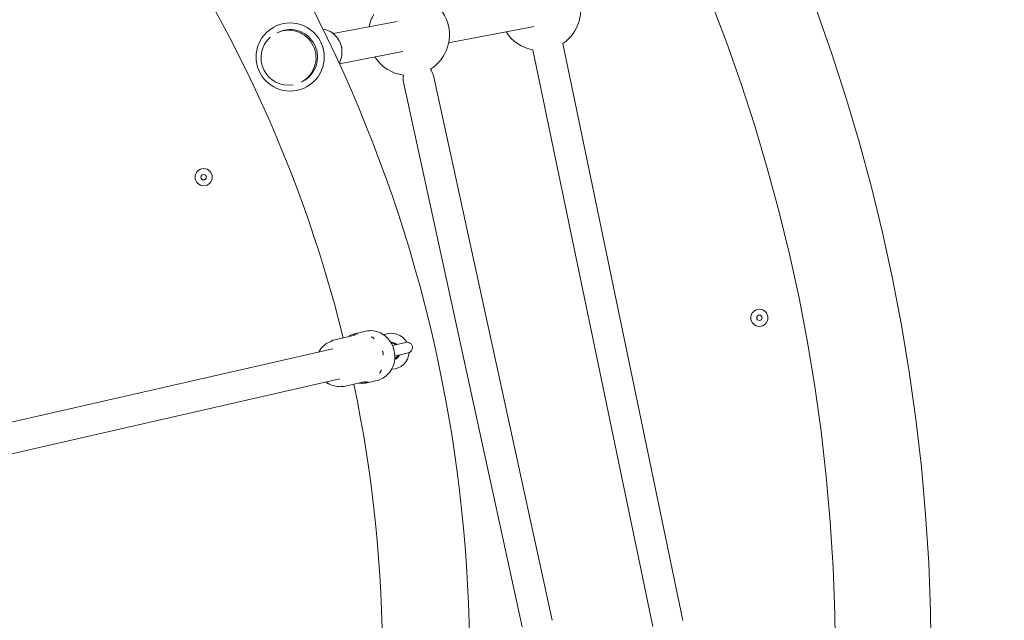
# Model space of a CAD drawing. Units: millimetres. Extents: x -4534 to 445061, y -3372 to 6181.
# Drawn here: x 536 to 1082, y 3154 to 3487 of the extents above; entities that cross this region are included whole.
import ezdxf

# ---------------------------------------------------------------- set-up
doc = ezdxf.new("R2010")
doc.units = ezdxf.units.MM
doc.layers.add('Opvangzone', color=7, linetype='Continuous', true_color=0x00a19a)
doc.layers.add('Toestel 2D', color=7, linetype='Continuous', lineweight=20)

# ---------------------------------------------------------------- blocks, each defined once
blk = doc.blocks.new('DPL-431')
at = {"layer": 'Opvangzone', "ltscale": 0.3}
blk.add_circle((-8.55, 3131.4), 3050, dxfattribs=at)
at = {"layer": 'Toestel 2D'}
for p, q in [((745.39, 3485.61), (709.97, 3478.86)), ((821.36, 3482.78), (773.94, 3473.74)), ((837.24, 3473.39), (903.76, 3153.52)), ((748.57, 3468.91), (713.42, 3462.21)), ((820.6, 3469.93), (887.11, 3150.06)), ((765.51, 3455.63), (831.4, 3153.56)), ((748.9, 3452), (814.79, 3149.94)), ((728.06, 3313.89), (722.55, 3312.63)), ((710.06, 3308.92), (721.99, 3311.64)), ((709.8, 3304.07), (365.72, 3225.54)), ((750.25, 3307.67), (742.81, 3305.97)), ((744.14, 3300.12), (751.59, 3301.82)), ((713.58, 3287.5), (369.5, 3208.97)), ((734.29, 3286.59), (728.79, 3285.33)), ((715.92, 3283.25), (727.85, 3285.98))]:
    blk.add_line(p, q, dxfattribs=at)
for centre, radius in [((-8.55, 3131.4), 1050), ((686.08, 3465.91), 18.9), ((638.16, 3399.28), 4.75), ((638.16, 3399.28), 1.5), ((946.24, 3321.32), 4.75), ((946.24, 3321.32), 1.5)]:
    blk.add_circle(centre, radius, dxfattribs=at)
for centre, radius, start, end in [((-8.55, 3131.4), 997, 270.01149, 89.98851), ((-8.55, 3131.4), 794.15, 348.50657, 37.20772), ((-8.55, 3131.4), 745.85, 13.86825, 37.80321), ((824.68, 3492.06), 22.5, 303.9427, 103.0434), ((751.89, 3478.19), 22.5, 302.0859, 104.7226), ((751.89, 3478.19), 22.5, 149.1148, 168.5892), ((685.19, 3465.49), 15.25, 297.2441, 114.1845), ((686.08, 3465.91), 15.2, 296.7887, 114.6398), ((824.68, 3492.06), 22.5, 212.9814, 259.5505), ((685.19, 3465.49), 15.25, 131.6283, 279.8003), ((751.89, 3478.19), 22.5, 212.9814, 262.5263), ((757.2, 3453.82), 8.5, 165.9152, 192.3061), ((757.2, 3453.82), 8.5, 12.3061, 38.6971), ((742.14, 3302.74), 10, 30.0034, 114.5034), ((742.14, 3302.74), 5, 49.727, 93.2102), ((742.14, 3302.74), 4.5, 54.6675, 89.8203), ((750.92, 3304.74), 3, 282.8571, 102.8571), ((742.14, 3302.74), 10, 271.2109, 355.7109), ((742.14, 3302.74), 5, 292.5041, 335.9872), ((742.14, 3302.74), 4.5, 295.894, 331.0468), ((-8.55, 3131.4), 745.85, 347.91107, 11.84603)]:
    blk.add_arc(centre, radius, start, end, dxfattribs=at)
for points, knots in [([(708.22, 3479.97), (707.46, 3480.39), (706.66, 3480.72), (705.35, 3481.12), (704.85, 3481.24), (704.35, 3481.33)], [7.1763904, 7.1763904, 7.1763904, 7.1763904, 7.3828625, 7.3828625, 7.5048602, 7.5048602, 7.5048602, 7.5048602]), ([(708.03, 3479.99), (708.03, 3479.99), (708.03, 3479.99), (708.05, 3479.99), (708.07, 3479.99), (708.11, 3479.98), (708.12, 3479.98), (708.14, 3479.98)], [-0.06191324, -0.06191324, -0.06191324, -0.06191324, -0.04902192, -0.04902192, -0.03401368, -0.03401368, -0.02918024, -0.02918024, -0.02918024, -0.02918024]), ([(710.08, 3478.7), (710.02, 3478.79), (709.96, 3478.89), (709.79, 3479.1), (709.69, 3479.21), (709.45, 3479.43), (709.31, 3479.54), (709, 3479.72), (708.84, 3479.8), (708.49, 3479.92), (708.31, 3479.96), (708.14, 3479.98)], [-0.64362348, -0.64362348, -0.64362348, -0.64362348, -0.63089847, -0.63089847, -0.61817345, -0.61817345, -0.60544843, -0.60544843, -0.59272341, -0.59272341, -0.57999839, -0.57999839, -0.57999839, -0.57999839]), ([(714.42, 3471.92), (714.35, 3472.2), (714.27, 3472.48), (713.75, 3474.05), (713.12, 3475.27), (711.66, 3477.25), (710.91, 3478.04), (710.06, 3478.72)], [6.350339, 6.350339, 6.350339, 6.350339, 6.4184941, 6.4184941, 6.7410402, 6.7410402, 6.999417, 6.999417, 6.999417, 6.999417]), ([(710.1, 3478.66), (710.1, 3478.66), (710.1, 3478.66), (710.1, 3478.66), (710.1, 3478.66), (710.1, 3478.67), (710.1, 3478.67), (710.09, 3478.68), (710.09, 3478.68), (710.08, 3478.69), (710.08, 3478.69), (710.08, 3478.7)], [0.4926459, 0.4926459, 0.4926459, 0.4926459, 0.49669946, 0.49669946, 0.50194022, 0.50194022, 0.50718098, 0.50718098, 0.51242173, 0.51242173, 0.51766249, 0.51766249, 0.51766249, 0.51766249]), ([(710.11, 3478.66), (710.11, 3478.66), (710.1, 3478.66), (710.1, 3478.66), (710.1, 3478.66), (710.1, 3478.66)], [0.505020668, 0.505020668, 0.505020668, 0.505020668, 0.512325874, 0.512325874, 0.514174871, 0.514174871, 0.514174871, 0.514174871]), ([(714.29, 3472.14), (714.29, 3472.14), (714.29, 3472.14), (714.29, 3472.14), (714.29, 3472.14), (714.29, 3472.14)], [-0.105108997, -0.105108997, -0.105108997, -0.105108997, -0.104209236, -0.104209236, -0.098464199, -0.098464199, -0.098464199, -0.098464199]), ([(714.7, 3470), (714.72, 3470.12), (714.74, 3470.25), (714.77, 3470.54), (714.77, 3470.7), (714.73, 3471.03), (714.7, 3471.2), (714.61, 3471.51), (714.55, 3471.66), (714.43, 3471.92), (714.36, 3472.04), (714.29, 3472.14)], [-0.64357508, -0.64357508, -0.64357508, -0.64357508, -0.63004152, -0.63004152, -0.61650797, -0.61650797, -0.60297441, -0.60297441, -0.58944086, -0.58944086, -0.5759073, -0.5759073, -0.5759073, -0.5759073]), ([(713.28, 3462.5), (713.67, 3463.21), (713.99, 3463.95), (714.64, 3466.01), (714.85, 3467.37), (714.84, 3469.24), (714.8, 3469.75), (714.74, 3470.25)], [5.5829163, 5.5829163, 5.5829163, 5.5829163, 5.7745486, 5.7745486, 6.0960258, 6.0960258, 6.2160264, 6.2160264, 6.2160264, 6.2160264]), ([(714.69, 3470), (714.69, 3470), (714.69, 3470), (714.69, 3470), (714.7, 3470), (714.7, 3470)], [0.513540648, 0.513540648, 0.513540648, 0.513540648, 0.514440409, 0.514440409, 0.520185443, 0.520185443, 0.520185443, 0.520185443]), ([(728.06, 3313.89), (729.39, 3314.19), (730.77, 3314.26), (733.49, 3313.94), (734.84, 3313.55), (737.38, 3312.34), (738.56, 3311.51), (740.66, 3309.51), (741.56, 3308.32), (743, 3305.71), (743.52, 3304.29), (744.14, 3301.34), (744.22, 3299.82), (743.94, 3296.84), (743.57, 3295.39), (742.42, 3292.7), (741.64, 3291.46), (739.75, 3289.34), (738.64, 3288.46), (736.44, 3287.24), (735.39, 3286.84), (734.29, 3286.59)], [1.570796, 1.570796, 1.570796, 1.570796, 1.882145, 1.882145, 2.195628, 2.195628, 2.514003, 2.514003, 2.837188, 2.837188, 3.163357, 3.163357, 3.490403, 3.490403, 3.816292, 3.816292, 4.138863, 4.138863, 4.456377, 4.456377, 4.712389, 4.712389, 4.712389, 4.712389]), ([(702.05, 3302.31), (702.13, 3302.46), (702.21, 3302.62), (702.93, 3303.91), (703.75, 3304.95), (705.66, 3306.67), (706.74, 3307.36), (708.1, 3307.92), (708.31, 3308), (708.51, 3308.07)], [7.0204351, 7.0204351, 7.0204351, 7.0204351, 7.0628428, 7.0628428, 7.3839859, 7.3839859, 7.6994053, 7.6994053, 7.7539574, 7.7539574, 7.7539574, 7.7539574]), ([(708.51, 3308.07), (708.51, 3308.07), (708.52, 3308.07), (708.52, 3308.08), (708.52, 3308.08), (708.53, 3308.08), (708.54, 3308.08), (708.55, 3308.09), (708.56, 3308.09), (708.57, 3308.1), (708.58, 3308.1), (708.59, 3308.11)], [0.48541538, 0.48541538, 0.48541538, 0.48541538, 0.49116741, 0.49116741, 0.49691943, 0.49691943, 0.50267145, 0.50267145, 0.50842347, 0.50842347, 0.5141755, 0.5141755, 0.5141755, 0.5141755]), ([(708.59, 3308.11), (708.59, 3308.11), (708.6, 3308.11), (708.61, 3308.12), (708.62, 3308.12), (708.65, 3308.14), (708.67, 3308.15), (708.71, 3308.17), (708.74, 3308.19), (708.82, 3308.24), (708.87, 3308.28), (708.93, 3308.33)], [0.49146027, 0.49146027, 0.49146027, 0.49146027, 0.49992426, 0.49992426, 0.50838826, 0.50838826, 0.51685225, 0.51685225, 0.52531624, 0.52531624, 0.53378023, 0.53378023, 0.53378023, 0.53378023]), ([(708.93, 3308.33), (708.97, 3308.37), (709.02, 3308.41), (709.13, 3308.49), (709.19, 3308.53), (709.32, 3308.62), (709.39, 3308.66), (709.56, 3308.74), (709.65, 3308.78), (709.84, 3308.86), (709.95, 3308.89), (710.06, 3308.92)], [-0.643087, -0.643087, -0.643087, -0.643087, -0.63642234, -0.63642234, -0.62975769, -0.62975769, -0.62309303, -0.62309303, -0.61642837, -0.61642837, -0.60976372, -0.60976372, -0.60976372, -0.60976372]), ([(718.5, 3310.84), (718.8, 3311.05), (719.12, 3311.25), (720.42, 3311.98), (721.47, 3312.38), (722.55, 3312.63)], [7.5072954, 7.5072954, 7.5072954, 7.5072954, 7.5938757, 7.5938757, 7.8539816, 7.8539816, 7.8539816, 7.8539816]), ([(723.37, 3312.4), (723.36, 3312.4), (723.35, 3312.4), (723.25, 3312.4), (723.16, 3312.39), (722.95, 3312.37), (722.82, 3312.36), (722.63, 3312.33), (722.56, 3312.31), (722.42, 3312.28), (722.35, 3312.27), (722.2, 3312.23), (722.11, 3312.2), (721.85, 3312.12), (721.68, 3312.05), (721.5, 3311.97), (721.48, 3311.97), (721.47, 3311.96)], [-0.2120435, -0.2120435, -0.2120435, -0.2120435, -0.207987, -0.207987, -0.1772992, -0.1772992, -0.1353902, -0.1353902, -0.1106556, -0.1106556, -0.088329, -0.088329, -0.0595832, -0.0595832, 0, 0, 0.0040536, 0.0040536, 0.0040536, 0.0040536]), ([(732.67, 3309.66), (732.66, 3309.67), (732.65, 3309.68), (732.58, 3309.76), (732.51, 3309.83), (732.34, 3309.98), (732.24, 3310.07), (732.08, 3310.2), (732.01, 3310.25), (731.89, 3310.34), (731.83, 3310.38), (731.7, 3310.47), (731.62, 3310.51), (731.37, 3310.65), (731.2, 3310.74), (731.01, 3310.82), (731, 3310.82), (730.99, 3310.83)], [-0.2120435, -0.2120435, -0.2120435, -0.2120435, -0.207987, -0.207987, -0.1772991, -0.1772991, -0.1353901, -0.1353901, -0.1106556, -0.1106556, -0.0883289, -0.0883289, -0.0595832, -0.0595832, 0, 0, 0.0040536, 0.0040536, 0.0040536, 0.0040536]), ([(702.36, 3302.88), (702.38, 3302.93), (702.4, 3302.97), (702.48, 3303.13), (702.55, 3303.25), (702.68, 3303.45), (702.73, 3303.52), (702.8, 3303.59)], [-0.61974239, -0.61974239, -0.61974239, -0.61974239, -0.6151421, -0.6151421, -0.60268139, -0.60268139, -0.595132, -0.595132, -0.595132, -0.595132]), ([(737.73, 3300.63), (737.73, 3300.65), (737.73, 3300.66), (737.73, 3300.78), (737.73, 3300.88), (737.71, 3301.12), (737.69, 3301.26), (737.65, 3301.48), (737.64, 3301.56), (737.6, 3301.71), (737.59, 3301.78), (737.54, 3301.95), (737.52, 3302.04), (737.43, 3302.32), (737.36, 3302.51), (737.27, 3302.7), (737.26, 3302.71), (737.26, 3302.72)], [-0.2120435, -0.2120435, -0.2120435, -0.2120435, -0.207987, -0.207987, -0.1772992, -0.1772992, -0.1353902, -0.1353902, -0.1106556, -0.1106556, -0.088329, -0.088329, -0.0595832, -0.0595832, 0, 0, 0.0040536, 0.0040536, 0.0040536, 0.0040536]), ([(735.6, 3290.61), (735.61, 3290.62), (735.62, 3290.63), (735.69, 3290.71), (735.76, 3290.79), (735.9, 3290.97), (735.98, 3291.08), (736.09, 3291.26), (736.13, 3291.33), (736.21, 3291.46), (736.24, 3291.52), (736.32, 3291.67), (736.36, 3291.75), (736.47, 3292), (736.54, 3292.18), (736.6, 3292.37), (736.61, 3292.38), (736.61, 3292.39)], [-0.2120435, -0.2120435, -0.2120435, -0.2120435, -0.207987, -0.207987, -0.1772991, -0.1772991, -0.1353901, -0.1353901, -0.1106556, -0.1106556, -0.0883289, -0.0883289, -0.0595832, -0.0595832, 0, 0, 0.0040536, 0.0040536, 0.0040536, 0.0040536]), ([(714.16, 3283.34), (712.92, 3283.2), (711.67, 3283.27), (709.21, 3283.82), (708.02, 3284.31), (706.55, 3285.21), (706.19, 3285.46), (705.83, 3285.73)], [4.8124132, 4.8124132, 4.8124132, 4.8124132, 5.1232652, 5.1232652, 5.437682, 5.437682, 5.5459355, 5.5459355, 5.5459355, 5.5459355]), ([(707.06, 3284.9), (706.98, 3284.94), (706.89, 3284.98), (706.69, 3285.1), (706.57, 3285.18), (706.43, 3285.29), (706.4, 3285.32), (706.36, 3285.35)], [-0.62430249, -0.62430249, -0.62430249, -0.62430249, -0.61677063, -0.61677063, -0.60431076, -0.60431076, -0.59970646, -0.59970646, -0.59970646, -0.59970646]), ([(714.24, 3283.35), (714.23, 3283.35), (714.22, 3283.35), (714.2, 3283.34), (714.2, 3283.34), (714.18, 3283.34), (714.18, 3283.34), (714.17, 3283.34), (714.17, 3283.34), (714.16, 3283.34), (714.16, 3283.34), (714.16, 3283.34)], [0.14203772, 0.14203772, 0.14203772, 0.14203772, 0.14778937, 0.14778937, 0.15354103, 0.15354103, 0.15929268, 0.15929268, 0.16504433, 0.16504433, 0.17079598, 0.17079598, 0.17079598, 0.17079598]), ([(714.24, 3283.35), (714.24, 3283.35), (714.25, 3283.35), (714.27, 3283.35), (714.28, 3283.34), (714.31, 3283.34), (714.33, 3283.34), (714.38, 3283.34), (714.42, 3283.33), (714.51, 3283.32), (714.56, 3283.31), (714.65, 3283.29)], [-0.12718938, -0.12718938, -0.12718938, -0.12718938, -0.11872539, -0.11872539, -0.11026139, -0.11026139, -0.1017974, -0.1017974, -0.0933334, -0.0933334, -0.08486941, -0.08486941, -0.08486941, -0.08486941]), ([(715.92, 3283.25), (715.81, 3283.23), (715.7, 3283.21), (715.49, 3283.19), (715.39, 3283.19), (715.21, 3283.2), (715.12, 3283.2), (714.97, 3283.22), (714.89, 3283.23), (714.76, 3283.26), (714.7, 3283.27), (714.65, 3283.29)], [-0.60976372, -0.60976372, -0.60976372, -0.60976372, -0.60309038, -0.60309038, -0.59641705, -0.59641705, -0.58974371, -0.58974371, -0.58307038, -0.58307038, -0.57639704, -0.57639704, -0.57639704, -0.57639704]), ([(728.79, 3285.33), (727.46, 3285.03), (726.08, 3284.96), (724.6, 3285.14), (724.48, 3285.16), (724.35, 3285.18)], [4.712389, 4.712389, 4.712389, 4.712389, 5.0300505, 5.0300505, 5.0590752, 5.0590752, 5.0590752, 5.0590752]), ([(727.52, 3285.46), (727.54, 3285.46), (727.55, 3285.46), (727.66, 3285.46), (727.75, 3285.47), (727.98, 3285.49), (728.11, 3285.51), (728.31, 3285.54), (728.38, 3285.56), (728.52, 3285.59), (728.59, 3285.6), (728.74, 3285.64), (728.82, 3285.66), (729.07, 3285.74), (729.23, 3285.81), (729.4, 3285.88), (729.41, 3285.89), (729.42, 3285.89)], [-0.2120435, -0.2120435, -0.2120435, -0.2120435, -0.207987, -0.207987, -0.1772992, -0.1772992, -0.1353902, -0.1353902, -0.1106556, -0.1106556, -0.088329, -0.088329, -0.0595832, -0.0595832, 0, 0, 0.0040536, 0.0040536, 0.0040536, 0.0040536])]:
    blk.add_open_spline(points, degree=3, knots=knots, dxfattribs=at)

msp = doc.modelspace()

# ---------------------------------------------------------------- block references
msp.add_blockref('DPL-431', (0, 0))

doc.saveas('drawing.dxf')
